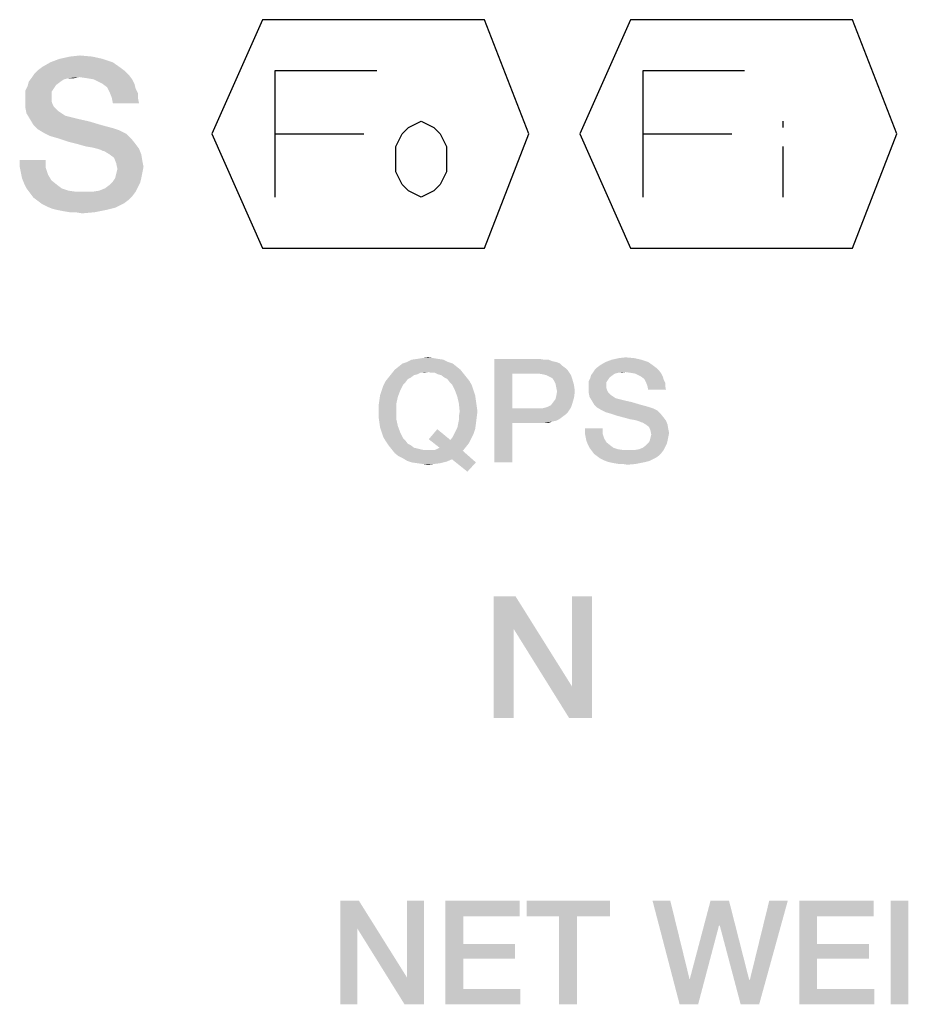
# Model space of a CAD drawing. Units: millimetres. Extents: x 0 to 420, y 0 to 297.
# Drawn here: x 315 to 330, y 57 to 73 of the extents above; entities that cross this region are included whole.
import ezdxf

# ---------------------------------------------------------------- set-up
doc = ezdxf.new("R2010")
doc.units = ezdxf.units.MM
doc.header["$LTSCALE"] = 23.1
doc.layers.get('0').update_dxf_attribs({"linetype": 'CONTINUOUS'})

msp = doc.modelspace()

# ---------------------------------------------------------------- linework, layer by layer
at = {"color": 2, "linetype": 'CONTINUOUS'}
for p, q in [((327.927, 71.7144), (327.927, 71.6102)), ((319.5936, 71.5061), (321.052, 71.5061)), ((325.6353, 71.5061), (327.0937, 71.5061)), ((327.927, 71.2977), (327.927, 70.4644))]:
    msp.add_line(p, q, dxfattribs=at)
for points in [[(323.0312, 69.6311), (323.7603, 71.5061), (323.0312, 73.3811), (319.3853, 73.3811), (318.552, 71.5061), (319.3853, 69.6311), (323.0312, 69.6311)], [(329.0728, 69.6311), (329.802, 71.5061), (329.0728, 73.3811), (325.427, 73.3811), (324.5937, 71.5061), (325.427, 69.6311), (329.0728, 69.6311)], [(319.5936, 70.4644), (319.5936, 72.5477), (321.2603, 72.5477)], [(325.6353, 70.4644), (325.6353, 72.5477), (327.302, 72.5477)], [(321.9895, 70.4644), (321.7812, 70.5686), (321.677, 70.6727), (321.5728, 70.8811), (321.5728, 71.2977), (321.677, 71.5061), (321.7812, 71.6102), (321.9895, 71.7144), (322.1978, 71.6102), (322.302, 71.5061), (322.4062, 71.2977), (322.4062, 70.8811), (322.302, 70.6727), (322.1978, 70.5686), (321.9895, 70.4644)]]:
    msp.add_lwpolyline(points, dxfattribs=at)
for points in [[(316.593, 72.7747), (316.052, 72.7374), (316.2199, 72.7747)], [(316.052, 72.7374), (316.593, 72.7747), (316.7609, 72.7374)], [(316.2199, 72.7747), (316.3878, 72.7934), (316.593, 72.7747)], [(316.9289, 72.6814), (315.7721, 72.6068), (315.9027, 72.6814)], [(315.7721, 72.6068), (316.9289, 72.6814), (317.0595, 72.5882)], [(316.7609, 72.7374), (315.9027, 72.6814), (316.052, 72.7374)], [(315.9027, 72.6814), (316.7609, 72.7374), (316.9289, 72.6814)], [(317.19, 72.4762), (315.6042, 72.4389), (315.6415, 72.4949)], [(316.3692, 72.4389), (315.6042, 72.4389), (317.19, 72.4762)], [(317.1341, 72.5322), (315.6415, 72.4949), (315.6975, 72.5508)], [(315.6415, 72.4949), (317.1341, 72.5322), (317.19, 72.4762)], [(317.0595, 72.5882), (315.6975, 72.5508), (315.7721, 72.6068)], [(315.6975, 72.5508), (317.0595, 72.5882), (317.1341, 72.5322)], [(316.4997, 72.4202), (316.3692, 72.4389), (317.19, 72.4762)], [(316.6117, 72.4016), (316.4997, 72.4202), (317.19, 72.4762)], [(316.6117, 72.4016), (317.19, 72.4762), (317.246, 72.4016)], [(315.9587, 72.2523), (315.4923, 72.215), (315.5296, 72.2896)], [(316.0706, 72.3643), (315.996, 72.3083), (315.5296, 72.2896)], [(316.0706, 72.3643), (315.5296, 72.2896), (315.5483, 72.3643)], [(315.5296, 72.2896), (315.996, 72.3083), (315.9587, 72.2523)], [(316.3692, 72.4389), (316.2012, 72.4202), (315.5483, 72.3643)], [(316.3692, 72.4389), (315.5483, 72.3643), (315.6042, 72.4389)], [(316.2012, 72.4202), (316.1266, 72.4016), (315.5483, 72.3643)], [(315.5483, 72.3643), (316.1266, 72.4016), (316.0706, 72.3643)], [(316.2012, 72.4202), (316.3692, 72.4389), (316.2945, 72.4202)], [(317.246, 72.4016), (316.6863, 72.3643), (316.6117, 72.4016)], [(316.7609, 72.327), (316.6863, 72.3643), (317.246, 72.4016)], [(316.7609, 72.327), (317.246, 72.4016), (317.2833, 72.327)], [(317.2833, 72.327), (316.8356, 72.271), (316.7609, 72.327)], [(316.8356, 72.271), (317.2833, 72.327), (317.302, 72.2523)], [(315.4923, 72.215), (315.9587, 72.2523), (315.9214, 72.1964)], [(315.9214, 72.1964), (315.4923, 72.1404), (315.4923, 72.215)], [(315.4923, 72.1404), (315.9214, 72.1964), (315.9214, 72.1031)], [(315.9214, 72.1031), (315.4923, 72.0471), (315.4923, 72.1404)], [(317.302, 72.2523), (316.8729, 72.1964), (316.8356, 72.271)], [(316.8729, 72.1964), (317.302, 72.2523), (317.3393, 72.1777)], [(317.3393, 72.1777), (316.9102, 72.1031), (316.8729, 72.1964)], [(316.9102, 72.1031), (317.3393, 72.1777), (317.3393, 72.1031)], [(315.4923, 72.0471), (315.9214, 72.1031), (315.9214, 72.0471)], [(315.9214, 72.0471), (315.94, 71.9911), (315.4923, 71.9352)], [(315.9214, 72.0471), (315.4923, 71.9352), (315.4923, 72.0471)], [(315.94, 71.9911), (315.9587, 71.9538), (315.4923, 71.9352)], [(317.3393, 72.1031), (316.9289, 72.0098), (316.9102, 72.1031)], [(316.9289, 72.0098), (317.3393, 72.1031), (317.358, 72.0098)], [(315.4923, 71.9352), (315.9587, 71.9538), (315.996, 71.9165)], [(315.996, 71.9165), (315.5109, 71.8419), (315.4923, 71.9352)], [(315.996, 71.9165), (316.0333, 71.8792), (315.5109, 71.8419)], [(315.5109, 71.8419), (316.0333, 71.8792), (316.0893, 71.8419)], [(316.0893, 71.8419), (315.5669, 71.7486), (315.5109, 71.8419)], [(316.0893, 71.8419), (316.1453, 71.8046), (315.5669, 71.7486)], [(316.1453, 71.8046), (316.2199, 71.7859), (315.5669, 71.7486)], [(315.5669, 71.7486), (316.2199, 71.7859), (316.3692, 71.7486)], [(316.3692, 71.7486), (315.6229, 71.6553), (315.5669, 71.7486)], [(316.3692, 71.7486), (316.5371, 71.7113), (315.6229, 71.6553)], [(315.6229, 71.6553), (316.5371, 71.7113), (316.7236, 71.6553)], [(316.7236, 71.6553), (315.6975, 71.5807), (315.6229, 71.6553)], [(316.7236, 71.6553), (316.9289, 71.5994), (315.6975, 71.5807)], [(315.6975, 71.5807), (316.9289, 71.5994), (317.0408, 71.562)], [(317.0408, 71.562), (315.7908, 71.5247), (315.6975, 71.5807)], [(315.7908, 71.5247), (317.0408, 71.562), (317.1527, 71.5061)], [(317.1527, 71.5061), (315.9027, 71.4688), (315.7908, 71.5247)], [(316.0333, 71.4314), (315.9027, 71.4688), (317.1527, 71.5061)], [(316.0333, 71.4314), (317.1527, 71.5061), (317.2274, 71.4314)], [(317.2274, 71.4314), (316.2012, 71.3755), (316.0333, 71.4314)], [(316.3505, 71.3382), (316.2012, 71.3755), (317.2274, 71.4314)], [(316.3505, 71.3382), (317.2274, 71.4314), (317.302, 71.3382)], [(317.302, 71.3382), (316.4811, 71.3008), (316.3505, 71.3382)], [(316.593, 71.2822), (316.4811, 71.3008), (317.302, 71.3382)], [(316.6677, 71.2635), (316.593, 71.2822), (317.302, 71.3382)], [(316.6677, 71.2635), (317.302, 71.3382), (317.358, 71.2635)], [(317.358, 71.2635), (316.7236, 71.2449), (316.6677, 71.2635)], [(316.7609, 71.2262), (316.7236, 71.2449), (317.358, 71.2635)], [(316.7796, 71.2262), (316.7609, 71.2262), (317.358, 71.2635)], [(316.8729, 71.1702), (316.7796, 71.2262), (317.358, 71.2635)], [(316.8729, 71.1702), (317.358, 71.2635), (317.3953, 71.1702)], [(317.3953, 71.1702), (316.9475, 71.1143), (316.8729, 71.1702)], [(316.9475, 71.1143), (317.3953, 71.1702), (317.4139, 71.0583)], [(315.8281, 71.077), (315.399, 70.965), (315.399, 71.077)], [(315.399, 70.965), (315.8281, 71.077), (315.8281, 70.9464)], [(317.4139, 71.0583), (316.9848, 71.021), (316.9475, 71.1143)], [(316.9848, 71.021), (317.4139, 71.0583), (317.4326, 70.965)], [(317.4326, 70.965), (317.0035, 70.9277), (316.9848, 71.021)], [(315.8281, 70.9464), (315.4177, 70.8717), (315.399, 70.965)], [(315.4177, 70.8717), (315.8281, 70.9464), (315.8654, 70.8344)], [(315.8654, 70.8344), (315.4363, 70.7785), (315.4177, 70.8717)], [(315.4363, 70.7785), (315.8654, 70.8344), (315.9214, 70.7411)], [(316.9662, 70.7785), (316.9848, 70.8531), (317.4139, 70.8717)], [(316.9662, 70.7785), (317.4139, 70.8717), (317.3953, 70.7785)], [(317.4139, 70.8717), (316.9848, 70.8531), (317.0035, 70.9277)], [(317.0035, 70.9277), (317.4326, 70.965), (317.4139, 70.8717)], [(315.9214, 70.7411), (315.4736, 70.6852), (315.4363, 70.7785)], [(315.4736, 70.6852), (315.9214, 70.7411), (316.0147, 70.6665)], [(316.0147, 70.6665), (315.5109, 70.6105), (315.4736, 70.6852)], [(317.3766, 70.7038), (316.8729, 70.6665), (316.9289, 70.7225)], [(316.8729, 70.6665), (317.3766, 70.7038), (317.3393, 70.6292)], [(317.3953, 70.7785), (316.9289, 70.7225), (316.9662, 70.7785)], [(316.9289, 70.7225), (317.3953, 70.7785), (317.3766, 70.7038)], [(315.5109, 70.6105), (316.0147, 70.6665), (316.0893, 70.6105)], [(316.0893, 70.6105), (315.5669, 70.5359), (315.5109, 70.6105)], [(316.0893, 70.6105), (316.2012, 70.5732), (315.5669, 70.5359)], [(316.2012, 70.5732), (316.3318, 70.5546), (315.5669, 70.5359)], [(316.593, 70.5546), (317.302, 70.5546), (315.5669, 70.5359)], [(316.4624, 70.5546), (316.593, 70.5546), (315.5669, 70.5359)], [(316.3318, 70.5546), (316.4624, 70.5546), (315.5669, 70.5359)], [(315.5669, 70.5359), (317.302, 70.5546), (317.246, 70.4799)], [(317.246, 70.4799), (315.6229, 70.4613), (315.5669, 70.5359)], [(316.593, 70.5546), (316.705, 70.5732), (317.3393, 70.6292)], [(316.593, 70.5546), (317.3393, 70.6292), (317.302, 70.5546)], [(316.705, 70.5732), (316.7983, 70.6105), (317.3393, 70.6292)], [(317.3393, 70.6292), (316.7983, 70.6105), (316.8729, 70.6665)], [(315.6229, 70.4613), (317.246, 70.4799), (317.19, 70.424)], [(317.19, 70.424), (315.6975, 70.4053), (315.6229, 70.4613)], [(315.6975, 70.4053), (317.19, 70.424), (317.1154, 70.368)], [(317.1154, 70.368), (315.7721, 70.3494), (315.6975, 70.4053)], [(315.8468, 70.312), (315.7721, 70.3494), (317.1154, 70.368)], [(315.8468, 70.312), (317.1154, 70.368), (316.9662, 70.2934)], [(316.9662, 70.2934), (315.94, 70.2747), (315.8468, 70.312)], [(316.0147, 70.2561), (315.94, 70.2747), (316.9662, 70.2934)], [(316.0147, 70.2561), (316.9662, 70.2934), (316.8169, 70.2561)], [(316.8169, 70.2561), (316.108, 70.2374), (316.0147, 70.2561)], [(316.2199, 70.2188), (316.108, 70.2374), (316.8169, 70.2561)], [(316.3132, 70.2188), (316.2199, 70.2188), (316.8169, 70.2561)], [(316.3132, 70.2188), (316.8169, 70.2561), (316.6303, 70.2188)], [(316.6303, 70.2188), (316.4251, 70.2001), (316.3132, 70.2188)], [(322.4332, 67.7593), (321.6847, 67.7339), (321.7608, 67.7593)], [(321.6847, 67.7339), (322.4332, 67.7593), (322.5093, 67.7339)], [(322.3571, 67.7973), (321.7608, 67.7593), (321.8369, 67.7973)], [(321.7608, 67.7593), (322.3571, 67.7973), (322.4332, 67.7593)], [(322.2683, 67.81), (321.8369, 67.7973), (321.9257, 67.81)], [(321.8369, 67.7973), (322.2683, 67.81), (322.3571, 67.7973)], [(322.1922, 67.8227), (321.9257, 67.81), (322.0019, 67.8227)], [(321.9257, 67.81), (322.1922, 67.8227), (322.2683, 67.81)], [(322.0019, 67.8227), (322.1034, 67.8354), (322.1922, 67.8227)], [(323.1944, 67.81), (323.9302, 67.81), (323.4862, 67.569)], [(323.4862, 67.569), (323.1944, 66.11), (323.1944, 67.81)], [(323.9302, 67.81), (324.0063, 67.7973), (323.4862, 67.569)], [(324.0825, 67.7973), (324.1459, 67.7719), (323.4862, 67.569)], [(324.0063, 67.7973), (324.0825, 67.7973), (323.4862, 67.569)], [(324.1459, 67.7719), (324.2093, 67.7593), (323.4862, 67.569)], [(324.2093, 67.7593), (324.2728, 67.7339), (323.4862, 67.569)], [(325.719, 67.7593), (324.9325, 67.7085), (325.0213, 67.7593)], [(324.9325, 67.7085), (325.719, 67.7593), (325.8078, 67.6958)], [(325.6049, 67.7973), (325.0213, 67.7593), (325.1228, 67.7973)], [(325.0213, 67.7593), (325.6049, 67.7973), (325.719, 67.7593)], [(325.4907, 67.8227), (325.1228, 67.7973), (325.2369, 67.8227)], [(325.1228, 67.7973), (325.4907, 67.8227), (325.6049, 67.7973)], [(325.2369, 67.8227), (325.3511, 67.8354), (325.4907, 67.8227)], [(322.6362, 67.6324), (322.1034, 67.5943), (321.5071, 67.569)], [(322.6362, 67.6324), (321.5071, 67.569), (321.5578, 67.6324)], [(322.5728, 67.6831), (321.5578, 67.6324), (321.6213, 67.6831)], [(321.5578, 67.6324), (322.5728, 67.6831), (322.6362, 67.6324)], [(322.5093, 67.7339), (321.6213, 67.6831), (321.6847, 67.7339)], [(321.6213, 67.6831), (322.5093, 67.7339), (322.5728, 67.6831)], [(322.1541, 67.5816), (322.1034, 67.5943), (322.6362, 67.6324)], [(322.2175, 67.5816), (322.1541, 67.5816), (322.6362, 67.6324)], [(322.2175, 67.5816), (322.6362, 67.6324), (322.6869, 67.569)], [(324.2728, 67.7339), (324.3108, 67.6958), (323.4862, 67.569)], [(324.3108, 67.6958), (324.3616, 67.6578), (323.4862, 67.569)], [(324.3616, 67.6578), (324.3996, 67.6197), (323.4862, 67.569)], [(323.9175, 67.569), (323.4862, 67.569), (324.3996, 67.6197)], [(323.9937, 67.5563), (323.9175, 67.569), (324.3996, 67.6197)], [(324.0444, 67.5436), (323.9937, 67.5563), (324.3996, 67.6197)], [(324.0444, 67.5436), (324.3996, 67.6197), (324.4504, 67.5436)], [(325.8966, 67.6197), (324.8183, 67.5943), (324.8437, 67.6324)], [(325.3384, 67.5943), (324.8183, 67.5943), (325.8966, 67.6197)], [(325.8586, 67.6578), (324.8437, 67.6324), (324.8817, 67.6704)], [(324.8437, 67.6324), (325.8586, 67.6578), (325.8966, 67.6197)], [(325.8078, 67.6958), (324.8817, 67.6704), (324.9325, 67.7085)], [(324.8817, 67.6704), (325.8078, 67.6958), (325.8586, 67.6578)], [(325.4272, 67.5816), (325.3384, 67.5943), (325.8966, 67.6197)], [(325.5034, 67.569), (325.4272, 67.5816), (325.8966, 67.6197)], [(325.5034, 67.569), (325.8966, 67.6197), (325.9347, 67.569)], [(321.7354, 67.4294), (321.3675, 67.366), (321.4056, 67.4421)], [(321.8243, 67.5055), (321.7735, 67.4801), (321.4056, 67.4421)], [(321.8243, 67.5055), (321.4056, 67.4421), (321.4563, 67.5055)], [(321.4056, 67.4421), (321.7735, 67.4801), (321.7354, 67.4294)], [(321.9257, 67.5563), (321.4563, 67.5055), (321.5071, 67.569)], [(321.9257, 67.5563), (321.875, 67.5436), (321.4563, 67.5055)], [(321.4563, 67.5055), (321.875, 67.5436), (321.8243, 67.5055)], [(322.1034, 67.5943), (321.9765, 67.5816), (321.5071, 67.569)], [(321.5071, 67.569), (321.9765, 67.5816), (321.9257, 67.5563)], [(321.9765, 67.5816), (322.1034, 67.5943), (322.0399, 67.5816)], [(322.6869, 67.569), (322.2683, 67.5563), (322.2175, 67.5816)], [(322.319, 67.5436), (322.2683, 67.5563), (322.6869, 67.569)], [(322.3698, 67.5055), (322.319, 67.5436), (322.6869, 67.569)], [(322.3698, 67.5055), (322.6869, 67.569), (322.7377, 67.5055)], [(322.7377, 67.5055), (322.4205, 67.4801), (322.3698, 67.5055)], [(322.4205, 67.4801), (322.7377, 67.5055), (322.7884, 67.4421)], [(322.7884, 67.4421), (322.4586, 67.4294), (322.4205, 67.4801)], [(322.4966, 67.3913), (322.4586, 67.4294), (322.7884, 67.4421)], [(322.4966, 67.3913), (322.7884, 67.4421), (322.8265, 67.366)], [(323.4862, 67.569), (323.4862, 66.9981), (323.1944, 66.11)], [(324.4504, 67.5436), (324.0951, 67.5182), (324.0444, 67.5436)], [(324.1459, 67.4928), (324.0951, 67.5182), (324.4504, 67.5436)], [(324.1459, 67.4928), (324.4504, 67.5436), (324.4757, 67.4675)], [(324.4757, 67.4675), (324.1713, 67.4548), (324.1459, 67.4928)], [(324.1966, 67.404), (324.1713, 67.4548), (324.4757, 67.4675)], [(324.1966, 67.404), (324.4757, 67.4675), (324.5011, 67.3787)], [(325.0593, 67.4675), (324.7422, 67.4421), (324.7675, 67.4928)], [(324.7422, 67.4421), (325.0593, 67.4675), (325.034, 67.4294)], [(325.034, 67.4294), (324.7422, 67.3913), (324.7422, 67.4421)], [(325.1354, 67.5436), (325.0847, 67.5055), (324.7675, 67.4928)], [(325.1354, 67.5436), (324.7675, 67.4928), (324.7802, 67.5436)], [(324.7675, 67.4928), (325.0847, 67.5055), (325.0593, 67.4675)], [(325.3384, 67.5943), (325.2243, 67.5816), (324.7802, 67.5436)], [(325.3384, 67.5943), (324.7802, 67.5436), (324.8183, 67.5943)], [(325.2243, 67.5816), (325.1735, 67.569), (324.7802, 67.5436)], [(324.7802, 67.5436), (325.1735, 67.569), (325.1354, 67.5436)], [(325.2243, 67.5816), (325.3384, 67.5943), (325.2877, 67.5816)], [(325.9347, 67.569), (325.5541, 67.5436), (325.5034, 67.569)], [(325.6049, 67.5182), (325.5541, 67.5436), (325.9347, 67.569)], [(325.6049, 67.5182), (325.9347, 67.569), (325.9601, 67.5182)], [(325.9601, 67.5182), (325.6556, 67.4801), (325.6049, 67.5182)], [(325.6556, 67.4801), (325.9601, 67.5182), (325.9728, 67.4675)], [(325.9728, 67.4675), (325.681, 67.4294), (325.6556, 67.4801)], [(325.681, 67.4294), (325.9728, 67.4675), (325.9981, 67.4167)], [(321.6466, 67.2898), (321.3168, 67.2137), (321.3422, 67.2898)], [(321.3168, 67.2137), (321.6466, 67.2898), (321.6086, 67.1884)], [(321.3422, 67.2898), (321.3675, 67.366), (321.6974, 67.3913)], [(321.3422, 67.2898), (321.6974, 67.3913), (321.6466, 67.2898)], [(321.7354, 67.4294), (321.6974, 67.3913), (321.3675, 67.366)], [(322.8265, 67.366), (322.5474, 67.2898), (322.4966, 67.3913)], [(322.5474, 67.2898), (322.8265, 67.366), (322.8519, 67.2898)], [(322.8519, 67.2898), (322.5854, 67.1884), (322.5474, 67.2898)], [(322.8519, 67.2898), (322.8772, 67.2137), (322.5854, 67.1884)], [(324.5011, 67.3787), (324.2093, 67.3406), (324.1966, 67.404)], [(324.222, 67.2772), (324.2093, 67.3406), (324.5011, 67.3787)], [(324.5138, 67.2772), (324.2093, 67.201), (324.222, 67.2772)], [(324.2093, 67.201), (324.5138, 67.2772), (324.5011, 67.1757)], [(324.222, 67.2772), (324.5011, 67.3787), (324.5138, 67.2772)], [(324.7422, 67.3913), (325.034, 67.4294), (325.034, 67.366)], [(325.034, 67.366), (324.7422, 67.3279), (324.7422, 67.3913)], [(324.7422, 67.3279), (325.034, 67.366), (325.034, 67.3279)], [(325.034, 67.3279), (325.0466, 67.2898), (324.7422, 67.2518)], [(325.034, 67.3279), (324.7422, 67.2518), (324.7422, 67.3279)], [(325.0466, 67.2898), (325.0593, 67.2645), (324.7422, 67.2518)], [(325.9981, 67.4167), (325.7063, 67.366), (325.681, 67.4294)], [(325.7063, 67.366), (325.9981, 67.4167), (325.9981, 67.366)], [(325.9981, 67.366), (325.719, 67.3025), (325.7063, 67.366)], [(325.719, 67.3025), (325.9981, 67.366), (326.0108, 67.3025)], [(321.5832, 67.0742), (321.2914, 67.0361), (321.3041, 67.1249)], [(321.6086, 67.1884), (321.3041, 67.1249), (321.3168, 67.2137)], [(321.3041, 67.1249), (321.6086, 67.1884), (321.5832, 67.0742)], [(322.5854, 67.1884), (322.8772, 67.2137), (322.8899, 67.1249)], [(322.8899, 67.1249), (322.6108, 67.0742), (322.5854, 67.1884)], [(322.6108, 67.0742), (322.8899, 67.1249), (322.9026, 67.0361)], [(324.1586, 67.0996), (324.1966, 67.1503), (324.5011, 67.1757)], [(324.1586, 67.0996), (324.5011, 67.1757), (324.4757, 67.0869)], [(324.5011, 67.1757), (324.1966, 67.1503), (324.2093, 67.201)], [(324.7422, 67.2518), (325.0593, 67.2645), (325.0847, 67.2391)], [(325.0847, 67.2391), (324.7549, 67.1884), (324.7422, 67.2518)], [(325.0847, 67.2391), (325.1101, 67.2137), (324.7549, 67.1884)], [(324.7549, 67.1884), (325.1101, 67.2137), (325.1481, 67.1884)], [(325.1481, 67.1884), (324.7929, 67.1249), (324.7549, 67.1884)], [(325.1481, 67.1884), (325.1862, 67.163), (324.7929, 67.1249)], [(325.1862, 67.163), (325.2369, 67.1503), (324.7929, 67.1249)], [(324.7929, 67.1249), (325.2369, 67.1503), (325.3384, 67.1249)], [(325.3384, 67.1249), (324.831, 67.0615), (324.7929, 67.1249)], [(325.3384, 67.1249), (325.4526, 67.0996), (324.831, 67.0615)], [(321.2914, 66.9473), (321.2914, 67.0361), (321.5832, 67.0742)], [(321.2914, 66.9473), (321.5832, 67.0742), (321.5832, 66.9473)], [(322.9026, 67.0361), (322.6235, 66.9473), (322.6108, 67.0742)], [(322.6235, 66.9473), (322.9026, 67.0361), (322.9153, 66.9473)], [(323.4862, 66.9981), (323.4862, 66.757), (323.1944, 66.11)], [(323.981, 66.9981), (324.3996, 66.9346), (323.4862, 66.757)], [(323.9175, 66.9981), (323.981, 66.9981), (323.4862, 66.757)], [(323.4862, 66.9981), (323.9175, 66.9981), (323.4862, 66.757)], [(324.4504, 67.0107), (323.981, 66.9981), (324.0317, 67.0107)], [(323.981, 66.9981), (324.4504, 67.0107), (324.3996, 66.9346)], [(324.0317, 67.0107), (324.0698, 67.0234), (324.4757, 67.0869)], [(324.0317, 67.0107), (324.4757, 67.0869), (324.4504, 67.0107)], [(324.0698, 67.0234), (324.1205, 67.0488), (324.4757, 67.0869)], [(324.4757, 67.0869), (324.1205, 67.0488), (324.1586, 67.0996)], [(324.831, 67.0615), (325.4526, 67.0996), (325.5795, 67.0615)], [(325.5795, 67.0615), (324.8817, 67.0107), (324.831, 67.0615)], [(325.5795, 67.0615), (325.719, 67.0234), (324.8817, 67.0107)], [(324.8817, 67.0107), (325.719, 67.0234), (325.7951, 66.9981)], [(325.7951, 66.9981), (324.9451, 66.9727), (324.8817, 67.0107)], [(324.9451, 66.9727), (325.7951, 66.9981), (325.8713, 66.96)], [(325.8713, 66.96), (325.0213, 66.9346), (324.9451, 66.9727)], [(325.1101, 66.9093), (325.0213, 66.9346), (325.8713, 66.96)], [(325.1101, 66.9093), (325.8713, 66.96), (325.922, 66.9093)], [(321.5832, 66.9473), (321.2914, 66.8585), (321.2914, 66.9473)], [(321.2914, 66.8585), (321.5832, 66.9473), (321.5832, 66.8204)], [(321.5832, 66.8204), (321.3041, 66.7697), (321.2914, 66.8585)], [(321.3041, 66.7697), (321.5832, 66.8204), (321.6086, 66.7063)], [(322.5981, 66.7443), (322.6108, 66.8078), (322.9026, 66.8458)], [(322.5981, 66.7443), (322.9026, 66.8458), (322.8899, 66.7443)], [(322.9153, 66.9473), (322.6108, 66.8712), (322.6235, 66.9473)], [(322.6108, 66.8712), (322.9153, 66.9473), (322.9026, 66.8458)], [(322.9026, 66.8458), (322.6108, 66.8078), (322.6108, 66.8712)], [(324.3996, 66.9346), (324.3616, 66.8966), (323.4862, 66.757)], [(324.3616, 66.8966), (324.3108, 66.8585), (323.4862, 66.757)], [(324.3108, 66.8585), (324.2601, 66.8204), (323.4862, 66.757)], [(324.2601, 66.8204), (324.2093, 66.7951), (323.4862, 66.757)], [(324.2093, 66.7951), (324.1459, 66.7824), (323.4862, 66.757)], [(325.922, 66.9093), (325.2243, 66.8712), (325.1101, 66.9093)], [(325.3257, 66.8458), (325.2243, 66.8712), (325.922, 66.9093)], [(325.3257, 66.8458), (325.922, 66.9093), (325.9728, 66.8458)], [(325.9728, 66.8458), (325.4146, 66.8204), (325.3257, 66.8458)], [(325.4907, 66.8078), (325.4146, 66.8204), (325.9728, 66.8458)], [(325.5414, 66.7951), (325.4907, 66.8078), (325.9728, 66.8458)], [(325.5414, 66.7951), (325.9728, 66.8458), (326.0108, 66.7951)], [(326.0108, 66.7951), (325.5795, 66.7824), (325.5414, 66.7951)], [(325.6049, 66.7697), (325.5795, 66.7824), (326.0108, 66.7951)], [(325.6175, 66.7697), (325.6049, 66.7697), (326.0108, 66.7951)], [(325.681, 66.7316), (325.6175, 66.7697), (326.0108, 66.7951)], [(325.681, 66.7316), (326.0108, 66.7951), (326.0362, 66.7316)], [(321.6086, 66.7063), (321.3168, 66.6809), (321.3041, 66.7697)], [(321.3422, 66.6048), (321.3168, 66.6809), (321.6086, 66.7063)], [(321.3422, 66.6048), (321.6086, 66.7063), (321.6466, 66.6048)], [(322.116, 66.4906), (322.2556, 66.6555), (322.4713, 66.4779)], [(322.5347, 66.5794), (322.5601, 66.6301), (322.8772, 66.6555)], [(322.5347, 66.5794), (322.8772, 66.6555), (322.8519, 66.5794)], [(322.8772, 66.6555), (322.5601, 66.6301), (322.5854, 66.6809)], [(322.8899, 66.7443), (322.5854, 66.6809), (322.5981, 66.7443)], [(322.5854, 66.6809), (322.8899, 66.7443), (322.8772, 66.6555)], [(323.1944, 66.11), (323.4862, 66.757), (323.4862, 66.11)], [(323.9302, 66.757), (323.4862, 66.757), (324.1459, 66.7824)], [(324.0063, 66.757), (323.9302, 66.757), (324.1459, 66.7824)], [(324.0063, 66.757), (324.1459, 66.7824), (324.0825, 66.757)], [(324.9705, 66.6682), (324.6787, 66.5921), (324.6787, 66.6682)], [(324.6787, 66.5921), (324.9705, 66.6682), (324.9705, 66.5794)], [(326.0362, 66.7316), (325.7317, 66.6936), (325.681, 66.7316)], [(325.7317, 66.6936), (326.0362, 66.7316), (326.0489, 66.6555)], [(326.0489, 66.6555), (325.7571, 66.6301), (325.7317, 66.6936)], [(325.7571, 66.6301), (326.0489, 66.6555), (326.0616, 66.5921)], [(326.0616, 66.5921), (325.7698, 66.5667), (325.7571, 66.6301)], [(321.6466, 66.6048), (321.3675, 66.5287), (321.3422, 66.6048)], [(321.3675, 66.5287), (321.6466, 66.6048), (321.6974, 66.5033)], [(321.6974, 66.5033), (321.4056, 66.4652), (321.3675, 66.5287)], [(321.4056, 66.4652), (321.6974, 66.5033), (321.7354, 66.4652)], [(321.7354, 66.4652), (321.4563, 66.3891), (321.4056, 66.4652)], [(321.7354, 66.4652), (321.7735, 66.4145), (321.4563, 66.3891)], [(322.4713, 66.4779), (322.2937, 66.351), (322.116, 66.4906)], [(322.4713, 66.4779), (322.7757, 66.4272), (322.2937, 66.351)], [(322.8138, 66.5033), (322.4713, 66.4779), (322.5093, 66.5287)], [(322.4713, 66.4779), (322.8138, 66.5033), (322.7757, 66.4272)], [(322.8519, 66.5794), (322.5093, 66.5287), (322.5347, 66.5794)], [(322.5093, 66.5287), (322.8519, 66.5794), (322.8138, 66.5033)], [(324.9705, 66.5794), (324.6914, 66.5287), (324.6787, 66.5921)], [(324.6914, 66.5287), (324.9705, 66.5794), (324.9959, 66.5033)], [(324.9959, 66.5033), (324.7041, 66.4652), (324.6914, 66.5287)], [(324.7041, 66.4652), (324.9959, 66.5033), (325.034, 66.4399)], [(325.034, 66.4399), (324.7295, 66.4018), (324.7041, 66.4652)], [(326.0362, 66.4652), (325.719, 66.4272), (325.7444, 66.4652)], [(325.719, 66.4272), (326.0362, 66.4652), (326.0235, 66.4145)], [(325.7444, 66.4652), (325.7571, 66.516), (326.0489, 66.5287)], [(325.7444, 66.4652), (326.0489, 66.5287), (326.0362, 66.4652)], [(326.0489, 66.5287), (325.7571, 66.516), (325.7698, 66.5667)], [(325.7698, 66.5667), (326.0616, 66.5921), (326.0489, 66.5287)], [(321.4563, 66.3891), (321.7735, 66.4145), (321.8243, 66.3891)], [(321.8243, 66.3891), (321.5071, 66.3257), (321.4563, 66.3891)], [(321.8243, 66.3891), (321.875, 66.351), (321.5071, 66.3257)], [(321.875, 66.351), (321.9257, 66.3384), (321.5071, 66.3257)], [(321.5071, 66.3257), (321.9257, 66.3384), (321.9765, 66.3257)], [(321.9765, 66.3257), (321.5578, 66.2622), (321.5071, 66.3257)], [(321.9765, 66.3257), (322.0399, 66.313), (321.5578, 66.2622)], [(322.2049, 66.313), (322.6743, 66.3003), (321.5578, 66.2622)], [(322.1541, 66.313), (322.2049, 66.313), (321.5578, 66.2622)], [(322.1034, 66.313), (322.1541, 66.313), (321.5578, 66.2622)], [(322.0399, 66.313), (322.1034, 66.313), (321.5578, 66.2622)], [(322.2049, 66.313), (322.2429, 66.3257), (322.725, 66.3637)], [(322.2049, 66.313), (322.725, 66.3637), (322.6743, 66.3003)], [(322.2429, 66.3257), (322.2937, 66.351), (322.725, 66.3637)], [(322.7757, 66.4272), (322.725, 66.3637), (322.2937, 66.351)], [(324.7295, 66.4018), (325.034, 66.4399), (325.0974, 66.3891)], [(325.0974, 66.3891), (324.7549, 66.351), (324.7295, 66.4018)], [(324.7549, 66.351), (325.0974, 66.3891), (325.1481, 66.351)], [(325.1481, 66.351), (324.7929, 66.3003), (324.7549, 66.351)], [(325.1481, 66.351), (325.2243, 66.3257), (324.7929, 66.3003)], [(325.2243, 66.3257), (325.3131, 66.313), (324.7929, 66.3003)], [(325.4907, 66.313), (325.9728, 66.313), (324.7929, 66.3003)], [(325.4019, 66.313), (325.4907, 66.313), (324.7929, 66.3003)], [(325.3131, 66.313), (325.4019, 66.313), (324.7929, 66.3003)], [(324.7929, 66.3003), (325.9728, 66.313), (325.9347, 66.2622)], [(325.4907, 66.313), (325.5668, 66.3257), (325.9981, 66.3637)], [(325.4907, 66.313), (325.9981, 66.3637), (325.9728, 66.313)], [(325.5668, 66.3257), (325.6302, 66.351), (325.9981, 66.3637)], [(325.9981, 66.3637), (325.6302, 66.351), (325.681, 66.3891)], [(326.0235, 66.4145), (325.681, 66.3891), (325.719, 66.4272)], [(325.681, 66.3891), (326.0235, 66.4145), (325.9981, 66.3637)], [(321.6213, 66.2115), (321.5578, 66.2622), (322.6743, 66.3003)], [(321.6974, 66.1734), (321.6213, 66.2115), (322.6743, 66.3003)], [(322.4966, 66.1607), (321.6974, 66.1734), (322.6743, 66.3003)], [(322.4966, 66.1607), (321.7608, 66.1354), (321.6974, 66.1734)], [(321.7608, 66.1354), (322.4966, 66.1607), (322.4078, 66.1227)], [(322.4966, 66.1607), (322.6743, 66.3003), (322.8899, 66.11)], [(322.8899, 66.11), (322.7504, 65.9578), (322.4966, 66.1607)], [(325.9347, 66.2622), (324.831, 66.2496), (324.7929, 66.3003)], [(324.831, 66.2496), (325.9347, 66.2622), (325.8966, 66.2242)], [(325.8966, 66.2242), (324.8817, 66.2115), (324.831, 66.2496)], [(324.8817, 66.2115), (325.8966, 66.2242), (325.8459, 66.1861)], [(325.8459, 66.1861), (324.9325, 66.1734), (324.8817, 66.2115)], [(324.9832, 66.1481), (324.9325, 66.1734), (325.8459, 66.1861)], [(324.9832, 66.1481), (325.8459, 66.1861), (325.7444, 66.1354)], [(325.7444, 66.1354), (325.0466, 66.1227), (324.9832, 66.1481)], [(322.4078, 66.1227), (321.8369, 66.11), (321.7608, 66.1354)], [(321.9257, 66.0973), (321.8369, 66.11), (322.4078, 66.1227)], [(321.9257, 66.0973), (322.4078, 66.1227), (322.3063, 66.0973)], [(322.3063, 66.0973), (322.0146, 66.0846), (321.9257, 66.0973)], [(322.0146, 66.0846), (322.3063, 66.0973), (322.2049, 66.0846)], [(322.2049, 66.0846), (322.1034, 66.0719), (322.0146, 66.0846)], [(325.0974, 66.11), (325.0466, 66.1227), (325.7444, 66.1354)], [(325.0974, 66.11), (325.7444, 66.1354), (325.6429, 66.11)], [(325.6429, 66.11), (325.1608, 66.0973), (325.0974, 66.11)], [(325.2369, 66.0846), (325.1608, 66.0973), (325.6429, 66.11)], [(325.3004, 66.0846), (325.2369, 66.0846), (325.6429, 66.11)], [(325.3004, 66.0846), (325.6429, 66.11), (325.516, 66.0846)], [(325.516, 66.0846), (325.3765, 66.0719), (325.3004, 66.0846)], [(323.541, 63.91), (323.5112, 63.3727), (323.1828, 61.91)], [(323.541, 63.91), (323.1828, 61.91), (323.1828, 63.91)], [(323.5112, 63.3727), (323.541, 63.91), (324.4664, 62.4324)], [(324.4216, 61.91), (324.4664, 62.4324), (324.7948, 63.91)], [(324.4216, 61.91), (324.7948, 63.91), (324.7948, 61.91)], [(324.7948, 63.91), (324.4664, 62.4324), (324.4664, 63.91)], [(323.1828, 61.91), (323.5112, 63.3727), (323.5112, 61.91)], [(324.4664, 62.4324), (324.4216, 61.91), (323.5112, 63.3727)], [(320.9694, 58.91), (320.944, 58.4533), (320.6649, 57.21)], [(320.9694, 58.91), (320.6649, 57.21), (320.6649, 58.91)], [(320.944, 58.4533), (320.9694, 58.91), (321.756, 57.654)], [(321.7179, 57.21), (321.756, 57.654), (322.0351, 58.91)], [(321.7179, 57.21), (322.0351, 58.91), (322.0351, 57.21)], [(322.0351, 58.91), (321.756, 57.654), (321.756, 58.91)], [(322.3903, 58.91), (323.6082, 58.91), (322.6821, 58.6563)], [(322.6821, 58.6563), (322.3903, 57.21), (322.3903, 58.91)], [(322.6821, 58.6563), (323.6082, 58.91), (323.6082, 58.6563)], [(325.0925, 58.91), (323.7224, 58.6563), (323.7224, 58.91)], [(324.2552, 58.6563), (323.7224, 58.6563), (325.0925, 58.91)], [(324.547, 58.6563), (324.2552, 58.6563), (325.0925, 58.91)], [(324.547, 58.6563), (325.0925, 58.91), (325.0925, 58.6563)], [(326.0821, 58.91), (326.2343, 57.21), (325.7903, 58.91)], [(326.0821, 58.91), (326.3993, 57.616), (326.2343, 57.21)], [(327.0463, 58.91), (326.8813, 58.504), (326.3993, 57.616)], [(327.0463, 58.91), (326.3993, 57.616), (326.7418, 58.91)], [(326.894, 58.504), (326.8813, 58.504), (327.0463, 58.91)], [(326.894, 58.504), (327.0463, 58.91), (327.3761, 57.616)], [(327.2366, 57.21), (327.3888, 57.616), (328.0104, 58.91)], [(327.2366, 57.21), (328.0104, 58.91), (327.541, 57.21)], [(328.0104, 58.91), (327.3888, 57.616), (327.706, 58.91)], [(328.2007, 58.91), (329.4187, 58.91), (328.4925, 58.6563)], [(328.4925, 58.6563), (328.2007, 57.21), (328.2007, 58.91)], [(328.4925, 58.6563), (329.4187, 58.91), (329.4187, 58.6563)], [(329.9896, 58.91), (329.6978, 57.21), (329.6978, 58.91)], [(329.6978, 57.21), (329.9896, 58.91), (329.9896, 57.21)], [(322.6821, 58.6563), (322.6821, 58.1996), (322.3903, 57.21)], [(324.547, 58.6563), (324.2552, 57.21), (324.2552, 58.6563)], [(324.2552, 57.21), (324.547, 58.6563), (324.547, 57.21)], [(328.4925, 58.6563), (328.4925, 58.1996), (328.2007, 57.21)], [(320.6649, 57.21), (320.944, 58.4533), (320.944, 57.21)], [(321.756, 57.654), (321.7179, 57.21), (320.944, 58.4533)], [(326.2343, 57.21), (326.3993, 57.616), (326.8813, 58.504)], [(326.2343, 57.21), (326.8813, 58.504), (326.5388, 57.21)], [(327.3761, 57.616), (327.2366, 57.21), (326.894, 58.504)], [(322.6821, 58.1996), (322.6821, 57.9585), (322.3903, 57.21)], [(322.6821, 57.9585), (323.5321, 58.1996), (323.5321, 57.9585)], [(322.6821, 58.1996), (323.5321, 58.1996), (322.6821, 57.9585)], [(328.4925, 58.1996), (328.4925, 57.9585), (328.2007, 57.21)], [(328.4925, 57.9585), (329.3425, 58.1996), (329.3425, 57.9585)], [(328.4925, 58.1996), (329.3425, 58.1996), (328.4925, 57.9585)], [(322.6821, 57.9585), (322.6821, 57.4637), (322.3903, 57.21)], [(328.4925, 57.9585), (328.4925, 57.4637), (328.2007, 57.21)], [(327.3761, 57.616), (327.3888, 57.616), (327.2366, 57.21)], [(322.6821, 57.4637), (323.6209, 57.4637), (322.3903, 57.21)], [(322.3903, 57.21), (323.6209, 57.4637), (323.6209, 57.21)], [(328.4925, 57.4637), (329.4313, 57.4637), (328.2007, 57.21)], [(328.2007, 57.21), (329.4313, 57.4637), (329.4313, 57.21)]]:
    msp.add_solid(points, dxfattribs=at)

doc.saveas('drawing.dxf')
